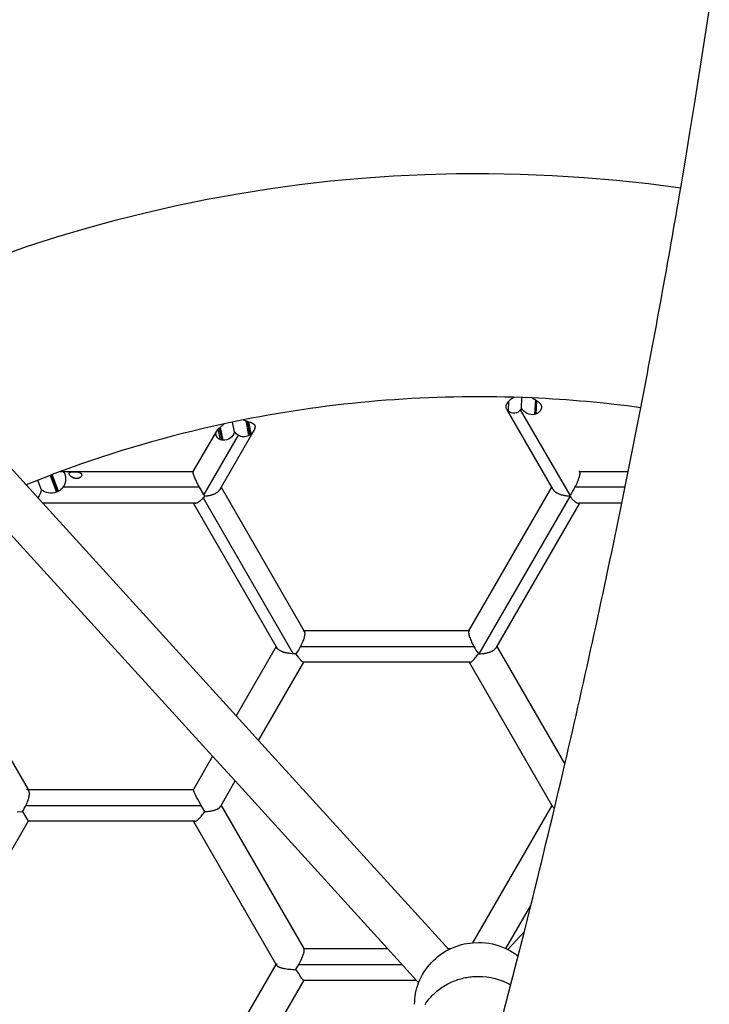
# Model space of a CAD drawing. Units: millimetres. Extents: x -7046 to 7612, y -7346 to 8022.
# Drawn here: x 3548 to 3795, y -799 to -446 of the extents above; entities that cross this region are included whole.
import ezdxf

# ---------------------------------------------------------------- set-up
doc = ezdxf.new("R2010")
doc.units = ezdxf.units.MM
doc.layers.add('QITELE_ОБЪЕКТ', color=7, linetype='Continuous')
doc.layers.add('QITELE_РАЗМЕР_ЗОНА', color=7, linetype='Continuous')
doc.styles.add('style1', font='arial.ttf', dxfattribs={"width": 0.8})
doc.dimstyles.new('1-50', dxfattribs={"dimtxt": 300, "dimasz": 200, "dimexe": 100, "dimexo": 0, "dimgap": 100, "dimtad": 1, "dimtxsty": 'style1', "dimcen": 200, "dimclrd": 7, "dimclre": 7, "dimclrt": 7, "dimadec": 1, "dimazin": 2, "dimtfac": 1, "dimtmove": 0, "dimatfit": 2, "dimfxl": 1, "dimlwd": 25, "dimlwe": 18, "dimarcsym": 0})

# ---------------------------------------------------------------- blocks, each defined once
blk = doc.blocks.new('*D4')
at = {"layer": 'Defpoints', "color": 0, "transparency": 16777216}
for p in [(7612.11, 7571.68), (-6063.72, 3308.33), (7612.11, -1012.18)]:
    blk.add_point(p, dxfattribs=at)
at = {"layer": 'QITELE_РАЗМЕР_ЗОНА', "color": 7, "lineweight": 18, "transparency": 16777216}
for p, q in [((-6063.72, 3308.33), (-6063.72, 7671.68)), ((7612.11, -1012.18), (7612.11, 7671.68))]:
    blk.add_line(p, q, dxfattribs=at)
at = {"layer": 'QITELE_РАЗМЕР_ЗОНА', "color": 7, "lineweight": 25, "transparency": 16777216}
blk.add_line((-5863.72, 7571.68), (7412.11, 7571.68), dxfattribs=at)
at = {"layer": 'QITELE_РАЗМЕР_ЗОНА', "color": 7, "transparency": 16777216}
for points in [[(-5863.72, 7605.02), (-5863.72, 7538.35), (-6063.72, 7571.68)], [(7412.11, 7605.02), (7412.11, 7538.35), (7612.11, 7571.68)]]:
    blk.add_solid(points, dxfattribs=at)
at = {"layer": 'QITELE_РАЗМЕР_ЗОНА', "color": 7, "transparency": 16777216, "insert": (774.2, 7824.96), "char_height": 300, "attachment_point": 5, "style": 'style1'}
blk.add_mtext('13680', dxfattribs=at)
blk = doc.blocks.new('s-23304')
at = {"layer": 'QITELE_ОБЪЕКТ'}
for p, q in [((14465.18, -581.29), (14458.47, -581.04)), ((14461.39, -584.95), (14461.53, -581.14)), ((14465.17, -581.29), (14466.32, -581.95)), ((14466.32, -581.95), (14466.06, -587.21)), ((14466.32, -581.95), (14466.71, -582.19)), ((14456.23, -585.55), (14456.13, -585.4)), ((14472.23, -613.29), (14456.22, -585.56)), ((14456.62, -586.01), (14456.23, -585.55)), ((14456.29, -583.11), (14456.7, -582.59)), ((14456.7, -582.59), (14456.62, -586.01)), ((14461.39, -584.95), (14461.03, -585.49)), ((14478.73, -616.15), (14461.03, -585.49)), ((14466.71, -582.19), (14466.48, -587.09)), ((14466.71, -582.19), (14467.11, -582.45)), ((14499.58, -607.59), (14504.07, -584.8)), ((14261.72, -587.92), (14283.99, -612.41)), ((14466.48, -587.09), (14466.06, -587.21)), ((14466.89, -586.9), (14466.48, -587.09)), ((14352.27, -593.14), (14352.75, -592.49)), ((14352.75, -592.49), (14353.09, -592.15)), ((14353.58, -596.24), (14352.75, -592.49)), ((14353.09, -592.15), (14353.44, -591.83)), ((14353.09, -592.15), (14354.03, -596.38)), ((14353.44, -591.83), (14354.89, -590.57)), ((14353.44, -591.83), (14354.46, -596.46)), ((14361.69, -589.16), (14354.89, -590.58)), ((14358.66, -593.47), (14357.92, -589.93)), ((14361.69, -589.16), (14362.75, -589.51)), ((14362.75, -589.51), (14363.19, -589.65)), ((14363.77, -594.71), (14362.75, -589.51)), ((14363.19, -589.65), (14363.64, -589.79)), ((14363.19, -589.65), (14364.14, -594.48)), ((14363.64, -589.79), (14364.5, -594.2)), ((14343.88, -607.68), (14352.27, -593.14)), ((14359.93, -594.64), (14347.65, -615.9)), ((14365.53, -592.97), (14353.8, -613.29)), ((14364.14, -594.48), (14363.77, -594.71)), ((14364.5, -594.2), (14364.14, -594.48)), ((14354.03, -596.38), (14353.58, -596.24)), ((14354.46, -596.46), (14354.03, -596.38)), ((14292.59, -609.03), (14283.99, -612.41)), ((14293.35, -608.74), (14292.59, -609.03)), ((14292.59, -609.03), (14294.86, -615.03)), ((14292.97, -608.89), (14295.24, -614.88)), ((14296.27, -607.65), (14293.35, -608.74)), ((14295.6, -614.69), (14293.35, -608.75)), ((14296.27, -607.65), (14296.74, -607.59)), ((14296.75, -607.59), (14343.98, -607.59)), ((14343.88, -607.68), (14344.04, -607.59)), ((14481.89, -607.59), (14499.58, -607.59)), ((14497.27, -618.99), (14499.58, -607.59)), ((14283.99, -612.41), (14283.99, -612.41)), ((14283.99, -612.41), (14289.97, -618.99)), ((14288.09, -610.77), (14289.4, -614.1)), ((14346.07, -613.29), (14297.22, -613.29)), ((14347.65, -615.9), (14346.07, -613.29)), ((14353.8, -613.29), (14353.3, -614.15)), ((14353.8, -613.29), (14383.59, -664.9)), ((14442.52, -664.75), (14472.24, -613.29)), ((14472.72, -614.13), (14472.23, -613.29)), ((14498.43, -613.29), (14480.5, -613.29)), ((14295.24, -614.88), (14294.86, -615.03)), ((14295.6, -614.69), (14295.24, -614.88)), ((14347.98, -616.39), (14347.42, -617.06)), ((14347.42, -617.06), (14379.68, -672.93)), ((14347.98, -616.39), (14347.65, -615.9)), ((14446.23, -672.93), (14478.74, -616.62)), ((14478.73, -616.15), (14478.56, -616.39)), ((14478.56, -616.39), (14478.74, -616.62)), ((14289.97, -618.99), (14359.19, -695.12)), ((14343.93, -618.99), (14289.98, -618.99)), ((14344.52, -618.99), (14343.93, -618.99)), ((14373.54, -670.28), (14343.93, -619)), ((14482.1, -618.99), (14452.5, -670.27)), ((14482.11, -618.99), (14481.72, -618.99)), ((14497.27, -618.99), (14482.11, -618.99)), ((14350.79, -709.67), (14278.35, -630)), ((14383.41, -664.58), (14442.63, -664.58)), ((14442.52, -664.75), (14442.52, -664.76)), ((14255.1, -670.28), (14284.71, -721.56)), ((14373.54, -670.28), (14359.19, -695.12)), ((14373.89, -670.89), (14373.54, -670.28)), ((14373.88, -670.9), (14373.79, -670.71)), ((14380.63, -672.93), (14379.68, -672.93)), ((14382.24, -670.28), (14444.29, -670.28)), ((14445.92, -672.93), (14446.23, -672.93)), ((14452.5, -670.27), (14452.14, -670.89)), ((14452.16, -670.9), (14452.25, -670.7)), ((14452.49, -670.28), (14476.87, -712.5)), ((14367.24, -703.97), (14383.45, -675.89)), ((14383.45, -675.89), (14383.32, -675.98)), ((14442.74, -675.97), (14383.32, -675.97)), ((14442.63, -675.97), (14472.23, -727.26)), ((14442.82, -675.97), (14442.74, -675.97)), ((14442.74, -675.97), (14442.82, -675.99)), ((14359.19, -695.12), (14367.24, -703.98)), ((14367.24, -703.98), (14435.34, -778.89)), ((14350.79, -709.67), (14343.92, -721.58)), ((14358.84, -718.52), (14350.79, -709.67)), ((14353.8, -727.26), (14358.84, -718.52)), ((14413.41, -778.54), (14358.84, -718.52)), ((14284.71, -721.56), (14284.97, -722.01)), ((14284.71, -721.56), (14343.95, -721.56)), ((14343.92, -721.58), (14343.95, -721.56)), ((14280.76, -729.51), (14282.7, -729.47)), ((14282.7, -729.47), (14284.71, -732.96)), ((14283.97, -727.26), (14346.67, -727.26)), ((14347.98, -729.47), (14346.67, -727.26)), ((14353.54, -727.7), (14353.8, -727.26)), ((14353.8, -727.26), (14383.41, -778.54)), ((14472.23, -727.26), (14443.83, -776.45)), ((14472.23, -727.26), (14472.48, -727.69)), ((14284.71, -732.96), (14254.93, -784.53)), ((14344.11, -732.96), (14284.71, -732.96)), ((14373.54, -784.24), (14343.93, -732.96)), ((14344.12, -732.96), (14344.11, -732.96)), ((14344.26, -732.96), (14344.12, -732.96)), ((14344.12, -732.96), (14344.26, -732.98)), ((14455.79, -778.54), (14464.71, -763.08)), ((14462.39, -772.4), (14464.71, -763.08)), ((14456.49, -778.88), (14462.39, -772.4)), ((14383.5, -778.71), (14383.3, -778.54)), ((14383.3, -778.54), (14413.41, -778.54)), ((14383.41, -778.54), (14383.5, -778.71)), ((14423.77, -789.94), (14413.41, -778.54)), ((14435.04, -778.54), (14436.05, -778.54)), ((14443.83, -776.45), (14445.92, -776.36)), ((14455.79, -778.55), (14456.49, -778.89)), ((14343.93, -835.53), (14373.54, -784.24)), ((14373.7, -784.52), (14373.54, -784.24)), ((14373.69, -784.5), (14373.7, -784.52)), ((14380.63, -786.01), (14381.67, -784.24)), ((14381.67, -784.24), (14418.59, -784.24)), ((14383.42, -789.92), (14353.8, -841.23)), ((14383.42, -789.92), (14383.39, -789.94)), ((14423.77, -789.94), (14383.39, -789.94)), ((14424.55, -790.79), (14423.77, -789.94))]:
    blk.add_line(p, q, dxfattribs=at)
for points in [[(14468.23, -583.56), (14468.25, -583.61), (14468.28, -583.66), (14468.31, -583.71), (14468.33, -583.77), (14468.35, -583.82), (14468.37, -583.87), (14468.39, -583.92), (14468.41, -583.97), (14468.42, -584.03), (14468.44, -584.08), (14468.45, -584.13), (14468.46, -584.19), (14468.47, -584.24), (14468.48, -584.3), (14468.48, -584.35), (14468.49, -584.41), (14468.49, -584.45), (14468.49, -584.49), (14468.49, -584.53), (14468.49, -584.58), (14468.49, -584.62), (14468.49, -584.66), (14468.48, -584.7), (14468.48, -584.74), (14468.48, -584.79), (14468.47, -584.83), (14468.46, -584.87), (14468.46, -584.91), (14468.45, -584.96), (14468.44, -585), (14468.43, -585.04), (14468.42, -585.08), (14468.4, -585.13), (14468.39, -585.17), (14468.38, -585.21), (14468.36, -585.25), (14468.35, -585.3), (14468.33, -585.34), (14468.32, -585.38), (14468.3, -585.42), (14468.28, -585.46), (14468.26, -585.51), (14468.22, -585.59), (14468.17, -585.67), (14468.12, -585.76), (14468.07, -585.84), (14468.01, -585.92), (14467.96, -586), (14467.89, -586.08), (14467.83, -586.16), (14467.76, -586.24), (14467.69, -586.31), (14467.61, -586.39), (14467.53, -586.46), (14467.45, -586.53), (14467.36, -586.6), (14467.28, -586.66), (14467.18, -586.73), (14467.09, -586.79), (14466.99, -586.85), (14466.89, -586.9)], [(14363.64, -589.79), (14364.19, -589.98), (14364.46, -590.08), (14364.58, -590.13), (14364.71, -590.18), (14364.83, -590.23), (14364.94, -590.28), (14365.05, -590.34), (14365.16, -590.4), (14365.21, -590.43), (14365.26, -590.46), (14365.31, -590.49), (14365.35, -590.52), (14365.4, -590.55), (14365.44, -590.58), (14365.49, -590.62), (14365.53, -590.65), (14365.57, -590.69), (14365.59, -590.71), (14365.61, -590.72), (14365.63, -590.74), (14365.65, -590.76), (14365.66, -590.78), (14365.68, -590.8), (14365.7, -590.82), (14365.72, -590.84), (14365.73, -590.86), (14365.75, -590.89), (14365.76, -590.91), (14365.78, -590.93), (14365.79, -590.95), (14365.81, -590.97), (14365.82, -591), (14365.83, -591.02), (14365.84, -591.04), (14365.86, -591.07), (14365.87, -591.09), (14365.88, -591.11), (14365.89, -591.14), (14365.9, -591.16), (14365.9, -591.19), (14365.91, -591.22), (14365.92, -591.24), (14365.93, -591.27), (14365.93, -591.3), (14365.94, -591.32), (14365.95, -591.35), (14365.95, -591.38), (14365.95, -591.41), (14365.96, -591.44), (14365.96, -591.47), (14365.96, -591.5), (14365.96, -591.52), (14365.97, -591.55), (14365.97, -591.58), (14365.97, -591.61), (14365.97, -591.64), (14365.96, -591.68), (14365.96, -591.71), (14365.96, -591.74), (14365.95, -591.8), (14365.95, -591.86), (14365.94, -591.93), (14365.92, -591.99), (14365.91, -592.05), (14365.89, -592.12), (14365.87, -592.18), (14365.85, -592.25), (14365.83, -592.32), (14365.81, -592.38), (14365.78, -592.46), (14365.75, -592.53), (14365.72, -592.6), (14365.68, -592.68), (14365.65, -592.75), (14365.61, -592.82), (14365.57, -592.89), (14365.53, -592.97)], [(14353.58, -596.24), (14353.49, -596.2), (14353.39, -596.16), (14353.31, -596.11), (14353.22, -596.06), (14353.13, -596.01), (14353.05, -595.96), (14352.97, -595.91), (14352.9, -595.85), (14352.82, -595.79), (14352.75, -595.73), (14352.69, -595.67), (14352.62, -595.61), (14352.56, -595.55), (14352.53, -595.51), (14352.5, -595.48), (14352.47, -595.45), (14352.44, -595.41), (14352.42, -595.38), (14352.39, -595.34), (14352.36, -595.31), (14352.34, -595.27), (14352.32, -595.24), (14352.29, -595.2), (14352.27, -595.17), (14352.25, -595.13), (14352.23, -595.1), (14352.21, -595.06), (14352.19, -595.02), (14352.17, -594.99), (14352.15, -594.95), (14352.14, -594.92), (14352.12, -594.88), (14352.11, -594.84), (14352.09, -594.8), (14352.08, -594.77), (14352.07, -594.73), (14352.05, -594.69), (14352.04, -594.66), (14352.03, -594.62), (14352.02, -594.58), (14352.02, -594.54), (14352.01, -594.5), (14352, -594.47), (14352, -594.43), (14351.99, -594.39), (14351.99, -594.35), (14351.98, -594.31), (14351.98, -594.28), (14351.98, -594.24), (14351.98, -594.2), (14351.98, -594.16), (14351.98, -594.13), (14351.98, -594.1), (14351.98, -594.07), (14351.98, -594.03), (14351.98, -594), (14351.99, -593.97), (14351.99, -593.94), (14351.99, -593.91), (14352, -593.87), (14352, -593.84), (14352.01, -593.81), (14352.02, -593.78), (14352.03, -593.71), (14352.05, -593.65), (14352.07, -593.59), (14352.09, -593.52), (14352.12, -593.46), (14352.14, -593.4), (14352.17, -593.33), (14352.2, -593.27), (14352.24, -593.21), (14352.27, -593.14)], [(14296.75, -607.59), (14296.79, -607.6), (14296.83, -607.6), (14296.86, -607.6), (14296.9, -607.6), (14296.93, -607.61), (14296.96, -607.61), (14297, -607.62), (14297.03, -607.63), (14297.06, -607.64), (14297.08, -607.64), (14297.11, -607.65), (14297.13, -607.66), (14297.16, -607.67), (14297.18, -607.68), (14297.2, -607.69), (14297.23, -607.7), (14297.25, -607.71), (14297.27, -607.73), (14297.29, -607.74), (14297.32, -607.75), (14297.34, -607.77), (14297.36, -607.78), (14297.38, -607.8), (14297.4, -607.82), (14297.42, -607.83), (14297.44, -607.85), (14297.46, -607.87), (14297.48, -607.89), (14297.5, -607.91), (14297.52, -607.93), (14297.54, -607.95), (14297.55, -607.97), (14297.57, -608), (14297.59, -608.02), (14297.61, -608.04), (14297.62, -608.07), (14297.64, -608.09), (14297.68, -608.14), (14297.71, -608.2), (14297.74, -608.25), (14297.77, -608.31), (14297.8, -608.37), (14297.83, -608.44), (14297.86, -608.5), (14297.88, -608.57), (14297.91, -608.64), (14297.93, -608.71), (14297.96, -608.79), (14297.98, -608.86), (14298, -608.94), (14298.02, -609.02), (14298.04, -609.1), (14298.06, -609.19), (14298.09, -609.36), (14298.11, -609.5), (14298.13, -609.64), (14298.14, -609.78), (14298.15, -609.93), (14298.16, -610.08), (14298.17, -610.23), (14298.16, -610.38), (14298.16, -610.54), (14298.15, -610.72), (14298.13, -610.89), (14298.11, -611.07), (14298.08, -611.24), (14298.05, -611.42), (14298.01, -611.6), (14297.99, -611.68), (14297.96, -611.77), (14297.93, -611.86), (14297.91, -611.95), (14297.88, -612.03), (14297.85, -612.12), (14297.81, -612.21), (14297.78, -612.29), (14297.74, -612.38), (14297.71, -612.46), (14297.67, -612.55), (14297.62, -612.63), (14297.58, -612.72), (14297.53, -612.8), (14297.49, -612.89), (14297.44, -612.97), (14297.39, -613.05), (14297.33, -613.13), (14297.28, -613.21), (14297.22, -613.29)], [(14303.76, -609.38), (14303.74, -609.4), (14303.73, -609.42), (14303.71, -609.44), (14303.7, -609.46), (14303.68, -609.48), (14303.66, -609.5), (14303.64, -609.52), (14303.63, -609.54), (14303.61, -609.56), (14303.59, -609.58), (14303.57, -609.6), (14303.55, -609.62), (14303.51, -609.66), (14303.46, -609.69), (14303.42, -609.73), (14303.37, -609.76), (14303.32, -609.79), (14303.27, -609.82), (14303.22, -609.85), (14303.17, -609.88), (14303.11, -609.91), (14303.06, -609.94), (14303, -609.96), (14302.94, -609.99), (14302.88, -610.01), (14302.82, -610.03), (14302.76, -610.05), (14302.7, -610.06), (14302.64, -610.08), (14302.58, -610.09), (14302.51, -610.11), (14302.45, -610.12), (14302.38, -610.13), (14302.31, -610.13), (14302.25, -610.14), (14302.18, -610.14), (14302.11, -610.15), (14302.05, -610.15), (14301.98, -610.15), (14301.91, -610.14), (14301.84, -610.14), (14301.77, -610.13), (14301.7, -610.13), (14301.64, -610.12), (14301.57, -610.11), (14301.5, -610.09), (14301.43, -610.08), (14301.36, -610.06), (14301.3, -610.04), (14301.23, -610.03), (14301.16, -610), (14301.1, -609.98), (14301.03, -609.96), (14300.97, -609.93), (14300.9, -609.91), (14300.84, -609.88), (14300.77, -609.85), (14300.71, -609.82), (14300.65, -609.79), (14300.59, -609.75), (14300.53, -609.72), (14300.47, -609.68), (14300.42, -609.65), (14300.36, -609.61), (14300.31, -609.57), (14300.25, -609.53), (14300.2, -609.49), (14300.15, -609.45), (14300.1, -609.41), (14300.05, -609.36), (14300, -609.32), (14299.96, -609.27), (14299.91, -609.22), (14299.87, -609.18), (14299.82, -609.13), (14299.78, -609.08), (14299.75, -609.03), (14299.71, -608.98), (14299.68, -608.94), (14299.64, -608.89), (14299.62, -608.84), (14299.59, -608.8), (14299.56, -608.75), (14299.54, -608.71), (14299.53, -608.68), (14299.52, -608.66), (14299.51, -608.64), (14299.5, -608.62), (14299.49, -608.6), (14299.49, -608.57), (14299.48, -608.55), (14299.47, -608.53), (14299.47, -608.51), (14299.46, -608.49), (14299.46, -608.47), (14299.45, -608.45), (14299.45, -608.43), (14299.45, -608.41), (14299.45, -608.39), (14299.44, -608.37), (14299.44, -608.35), (14299.44, -608.34), (14299.44, -608.32), (14299.44, -608.31), (14299.44, -608.3), (14299.44, -608.29), (14299.45, -608.28), (14299.45, -608.27), (14299.45, -608.26), (14299.45, -608.26), (14299.45, -608.25), (14299.45, -608.24), (14299.45, -608.23), (14299.46, -608.22), (14299.46, -608.21), (14299.46, -608.21), (14299.46, -608.2), (14299.47, -608.19), (14299.47, -608.18), (14299.47, -608.17), (14299.47, -608.17), (14299.48, -608.16), (14299.48, -608.15), (14299.48, -608.14), (14299.49, -608.14), (14299.49, -608.13), (14299.5, -608.12), (14299.5, -608.11), (14299.5, -608.11), (14299.51, -608.1), (14299.51, -608.09), (14299.52, -608.09), (14299.52, -608.08), (14299.53, -608.07), (14299.53, -608.07), (14299.54, -608.06), (14299.54, -608.05), (14299.55, -608.05), (14299.56, -608.04), (14299.56, -608.03), (14299.57, -608.03), (14299.57, -608.02), (14299.58, -608.02), (14299.59, -608.01), (14299.59, -608), (14299.61, -607.99), (14299.62, -607.98), (14299.64, -607.97), (14299.65, -607.96), (14299.67, -607.95), (14299.69, -607.94), (14299.7, -607.93), (14299.72, -607.92), (14299.74, -607.91), (14299.76, -607.9), (14299.78, -607.89), (14299.8, -607.88), (14299.82, -607.88), (14299.84, -607.87), (14299.89, -607.85), (14299.93, -607.84), (14299.98, -607.83), (14300.03, -607.81), (14300.08, -607.8), (14300.14, -607.79), (14300.19, -607.78), (14300.31, -607.77), (14300.43, -607.75), (14300.56, -607.74), (14300.69, -607.73), (14300.97, -607.72), (14301.26, -607.72), (14301.53, -607.73), (14301.81, -607.74), (14302.07, -607.76), (14302.2, -607.77), (14302.33, -607.78), (14302.46, -607.8), (14302.59, -607.82), (14302.72, -607.84), (14302.84, -607.87), (14302.9, -607.88), (14302.95, -607.9), (14303.01, -607.91), (14303.07, -607.93), (14303.12, -607.95), (14303.17, -607.97), (14303.23, -607.99), (14303.28, -608.01)], [(14346.07, -613.29), (14345.5, -612.24), (14345.01, -611.27), (14344.61, -610.4), (14344.44, -610), (14344.29, -609.63), (14344.16, -609.29), (14344.05, -608.98), (14344, -608.83), (14343.96, -608.69), (14343.93, -608.56), (14343.9, -608.44), (14343.87, -608.33), (14343.86, -608.27), (14343.85, -608.22), (14343.84, -608.17), (14343.84, -608.12), (14343.83, -608.08), (14343.83, -608.03), (14343.83, -607.99), (14343.82, -607.95), (14343.82, -607.93), (14343.82, -607.91), (14343.83, -607.89), (14343.83, -607.88), (14343.83, -607.86), (14343.83, -607.84), (14343.83, -607.83), (14343.83, -607.81), (14343.84, -607.8), (14343.84, -607.78), (14343.84, -607.77), (14343.85, -607.75), (14343.85, -607.74), (14343.85, -607.73), (14343.86, -607.72), (14343.86, -607.72), (14343.86, -607.71), (14343.87, -607.7), (14343.87, -607.69), (14343.87, -607.69), (14343.88, -607.68)], [(14480.5, -613.29), (14480.77, -612.77), (14481.02, -612.26), (14481.25, -611.77), (14481.46, -611.31), (14481.64, -610.87), (14481.8, -610.45), (14481.94, -610.06), (14482.06, -609.7), (14482.11, -609.52), (14482.15, -609.36), (14482.19, -609.2), (14482.23, -609.04), (14482.25, -608.9), (14482.28, -608.76), (14482.3, -608.63), (14482.3, -608.57), (14482.31, -608.51), (14482.31, -608.45), (14482.32, -608.39), (14482.32, -608.33), (14482.32, -608.28), (14482.32, -608.23), (14482.32, -608.18), (14482.31, -608.13), (14482.31, -608.09), (14482.3, -608.07), (14482.3, -608.05), (14482.3, -608.02), (14482.29, -608), (14482.29, -607.98), (14482.29, -607.96), (14482.28, -607.95), (14482.28, -607.93), (14482.27, -607.91), (14482.26, -607.89), (14482.26, -607.88), (14482.25, -607.86), (14482.24, -607.84), (14482.24, -607.83), (14482.23, -607.81), (14482.22, -607.8)], [(14344.52, -618.95), (14344.55, -618.95), (14344.59, -618.94), (14344.62, -618.94), (14344.66, -618.94), (14344.69, -618.94), (14344.73, -618.93), (14344.77, -618.93), (14344.81, -618.92), (14344.84, -618.91), (14344.88, -618.9), (14344.92, -618.9), (14344.96, -618.89), (14345, -618.87), (14345.04, -618.86), (14345.08, -618.85), (14345.12, -618.84), (14345.2, -618.81), (14345.28, -618.77), (14345.37, -618.74), (14345.45, -618.69), (14345.54, -618.65), (14345.63, -618.6), (14345.72, -618.55), (14345.81, -618.49), (14345.9, -618.43), (14346, -618.37), (14346.09, -618.3), (14346.19, -618.23), (14346.29, -618.15), (14346.38, -618.07), (14346.48, -617.99), (14346.58, -617.9), (14346.79, -617.72), (14347, -617.52), (14347.21, -617.3), (14347.42, -617.06)], [(14347.98, -616.39), (14348.25, -616.38), (14348.51, -616.36), (14348.76, -616.33), (14349.01, -616.3), (14349.25, -616.27), (14349.49, -616.23), (14349.71, -616.19), (14349.94, -616.14), (14350.15, -616.09), (14350.36, -616.04), (14350.56, -615.98), (14350.76, -615.92), (14350.95, -615.85), (14351.13, -615.78), (14351.31, -615.71), (14351.48, -615.64), (14351.65, -615.56), (14351.8, -615.48), (14351.95, -615.4), (14352.1, -615.31), (14352.23, -615.22), (14352.37, -615.13), (14352.43, -615.09), (14352.49, -615.04), (14352.55, -615), (14352.61, -614.95), (14352.66, -614.9), (14352.72, -614.85), (14352.77, -614.81), (14352.82, -614.76), (14352.87, -614.71), (14352.92, -614.66), (14352.96, -614.61), (14353.01, -614.56), (14353.05, -614.51), (14353.09, -614.46), (14353.13, -614.41), (14353.17, -614.36), (14353.2, -614.31), (14353.23, -614.26), (14353.27, -614.2), (14353.3, -614.15)], [(14472.72, -614.13), (14472.76, -614.19), (14472.79, -614.24), (14472.83, -614.3), (14472.87, -614.35), (14472.91, -614.4), (14472.95, -614.46), (14473, -614.51), (14473.05, -614.56), (14473.1, -614.61), (14473.15, -614.67), (14473.2, -614.72), (14473.26, -614.77), (14473.32, -614.82), (14473.38, -614.87), (14473.44, -614.92), (14473.5, -614.96), (14473.57, -615.01), (14473.63, -615.06), (14473.7, -615.11), (14473.77, -615.15), (14473.92, -615.24), (14474.08, -615.33), (14474.24, -615.42), (14474.41, -615.5), (14474.59, -615.58), (14474.77, -615.66), (14474.96, -615.73), (14475.16, -615.81), (14475.36, -615.87), (14475.57, -615.94), (14475.79, -616), (14476.01, -616.05), (14476.24, -616.11), (14476.47, -616.16), (14476.71, -616.2), (14476.96, -616.24), (14477.21, -616.28), (14477.47, -616.31), (14477.74, -616.34), (14478, -616.36), (14478.28, -616.38), (14478.56, -616.39)], [(14478.74, -616.62), (14478.97, -616.91), (14479.2, -617.18), (14479.42, -617.43), (14479.64, -617.66), (14479.85, -617.88), (14480.06, -618.07), (14480.16, -618.16), (14480.26, -618.24), (14480.36, -618.32), (14480.45, -618.4), (14480.55, -618.47), (14480.64, -618.54), (14480.73, -618.6), (14480.82, -618.66), (14480.9, -618.71), (14480.99, -618.76), (14481.07, -618.8), (14481.11, -618.82), (14481.15, -618.84), (14481.19, -618.86), (14481.23, -618.87), (14481.27, -618.89), (14481.31, -618.9), (14481.35, -618.92), (14481.38, -618.93), (14481.42, -618.94), (14481.45, -618.95), (14481.49, -618.96), (14481.52, -618.96), (14481.56, -618.97), (14481.59, -618.97), (14481.63, -618.98), (14481.66, -618.98), (14481.67, -618.98), (14481.69, -618.98), (14481.71, -618.98), (14481.72, -618.98)], [(14383.56, -664.91), (14383.57, -664.93), (14383.58, -664.95), (14383.59, -664.96), (14383.6, -664.98), (14383.61, -665), (14383.62, -665.02), (14383.63, -665.04), (14383.64, -665.06), (14383.65, -665.08), (14383.65, -665.1), (14383.66, -665.12), (14383.67, -665.14), (14383.67, -665.16), (14383.68, -665.18), (14383.69, -665.23), (14383.7, -665.27), (14383.71, -665.32), (14383.72, -665.37), (14383.73, -665.42), (14383.74, -665.48), (14383.74, -665.53), (14383.74, -665.59), (14383.75, -665.65), (14383.75, -665.71), (14383.75, -665.77), (14383.75, -665.83), (14383.74, -665.9), (14383.73, -666.03), (14383.72, -666.17), (14383.7, -666.32), (14383.68, -666.47), (14383.65, -666.63), (14383.61, -666.8), (14383.57, -666.97), (14383.52, -667.15), (14383.47, -667.34), (14383.41, -667.53), (14383.28, -667.93), (14383.12, -668.35), (14382.94, -668.8), (14382.73, -669.27), (14382.5, -669.76), (14382.24, -670.28)], [(14442.52, -664.76), (14442.51, -664.77), (14442.51, -664.78), (14442.5, -664.8), (14442.49, -664.81), (14442.49, -664.83), (14442.48, -664.84), (14442.48, -664.86), (14442.47, -664.88), (14442.47, -664.89), (14442.46, -664.91), (14442.46, -664.93), (14442.45, -664.95), (14442.45, -664.97), (14442.45, -664.99), (14442.44, -665.01), (14442.44, -665.03), (14442.44, -665.08), (14442.43, -665.12), (14442.43, -665.17), (14442.43, -665.22), (14442.43, -665.27), (14442.43, -665.32), (14442.43, -665.38), (14442.44, -665.44), (14442.44, -665.5), (14442.45, -665.56), (14442.47, -665.69), (14442.49, -665.82), (14442.52, -665.97), (14442.55, -666.12), (14442.59, -666.28), (14442.63, -666.44), (14442.68, -666.62), (14442.8, -666.98), (14442.94, -667.38), (14443.1, -667.8), (14443.29, -668.24), (14443.5, -668.71), (14443.74, -669.21), (14444, -669.73), (14444.29, -670.28)], [(14379.68, -672.93), (14379.18, -672.91), (14378.69, -672.87), (14378.45, -672.85), (14378.21, -672.82), (14377.97, -672.78), (14377.74, -672.74), (14377.51, -672.7), (14377.28, -672.66), (14377.06, -672.61), (14376.84, -672.56), (14376.63, -672.5), (14376.42, -672.44), (14376.22, -672.38), (14376.02, -672.31), (14375.83, -672.25), (14375.65, -672.17), (14375.47, -672.1), (14375.3, -672.02), (14375.13, -671.94), (14374.98, -671.86), (14374.9, -671.82), (14374.83, -671.77), (14374.76, -671.73), (14374.69, -671.69), (14374.62, -671.64), (14374.55, -671.6), (14374.49, -671.55), (14374.43, -671.5), (14374.37, -671.46), (14374.31, -671.41), (14374.26, -671.36), (14374.21, -671.31), (14374.16, -671.26), (14374.11, -671.21), (14374.06, -671.16), (14374.02, -671.11), (14374, -671.08), (14373.98, -671.06), (14373.96, -671.03), (14373.95, -671.01), (14373.93, -670.98), (14373.91, -670.95), (14373.89, -670.93), (14373.88, -670.9)], [(14383.32, -675.98), (14383.31, -675.98), (14383.31, -675.98), (14383.3, -675.98), (14383.3, -675.98), (14383.29, -675.98), (14383.28, -675.98), (14383.28, -675.98), (14383.27, -675.98), (14383.27, -675.98), (14383.26, -675.98), (14383.26, -675.98), (14383.25, -675.98), (14383.24, -675.97), (14383.23, -675.97), (14383.21, -675.97), (14383.2, -675.96), (14383.19, -675.96), (14383.18, -675.95), (14383.16, -675.95), (14383.15, -675.94), (14383.14, -675.94), (14383.12, -675.93), (14383.11, -675.92), (14383.09, -675.92), (14383.07, -675.9), (14383.04, -675.88), (14383.01, -675.86), (14382.97, -675.84), (14382.94, -675.82), (14382.91, -675.79), (14382.87, -675.77), (14382.8, -675.71), (14382.73, -675.65), (14382.65, -675.57), (14382.58, -675.5), (14382.5, -675.42), (14382.41, -675.33), (14382.24, -675.13), (14382.06, -674.92), (14381.87, -674.69), (14381.67, -674.43), (14381.47, -674.16), (14381.05, -673.58), (14380.63, -672.93)], [(14442.82, -675.99), (14442.84, -675.99), (14442.85, -675.99), (14442.87, -675.99), (14442.88, -675.99), (14442.9, -675.99), (14442.92, -675.98), (14442.93, -675.98), (14442.95, -675.98), (14442.97, -675.98), (14442.98, -675.97), (14443, -675.97), (14443.02, -675.96), (14443.03, -675.96), (14443.05, -675.95), (14443.07, -675.95), (14443.09, -675.94), (14443.11, -675.93), (14443.13, -675.93), (14443.16, -675.91), (14443.2, -675.89), (14443.24, -675.87), (14443.28, -675.85), (14443.32, -675.83), (14443.36, -675.8), (14443.4, -675.78), (14443.45, -675.75), (14443.49, -675.72), (14443.58, -675.66), (14443.67, -675.59), (14443.76, -675.51), (14443.86, -675.43), (14443.96, -675.34), (14444.06, -675.25), (14444.16, -675.15), (14444.36, -674.93), (14444.58, -674.7), (14444.79, -674.44), (14445.02, -674.17), (14445.24, -673.88), (14445.46, -673.58), (14445.69, -673.26), (14445.92, -672.93)], [(14446.23, -672.93), (14446.49, -672.92), (14446.74, -672.91), (14447.24, -672.87), (14447.48, -672.85), (14447.73, -672.82), (14447.97, -672.79), (14448.21, -672.75), (14448.44, -672.71), (14448.67, -672.67), (14448.9, -672.62), (14449.12, -672.57), (14449.34, -672.51), (14449.55, -672.45), (14449.76, -672.39), (14449.96, -672.33), (14450.16, -672.26), (14450.34, -672.19), (14450.53, -672.11), (14450.7, -672.03), (14450.87, -671.95), (14451.03, -671.87), (14451.11, -671.83), (14451.19, -671.78), (14451.26, -671.74), (14451.33, -671.69), (14451.4, -671.65), (14451.47, -671.6), (14451.53, -671.56), (14451.6, -671.51), (14451.66, -671.46), (14451.71, -671.41), (14451.77, -671.36), (14451.82, -671.31), (14451.87, -671.26), (14451.92, -671.21), (14451.97, -671.16), (14452.01, -671.11), (14452.03, -671.08), (14452.05, -671.06), (14452.07, -671.03), (14452.09, -671), (14452.11, -670.98), (14452.12, -670.95), (14452.14, -670.92), (14452.16, -670.9)], [(14283.97, -727.26), (14284.2, -726.79), (14284.4, -726.33), (14284.57, -725.89), (14284.72, -725.47), (14284.79, -725.27), (14284.86, -725.07), (14284.91, -724.87), (14284.97, -724.68), (14285.01, -724.5), (14285.05, -724.32), (14285.09, -724.14), (14285.12, -723.98), (14285.15, -723.81), (14285.17, -723.65), (14285.18, -723.5), (14285.19, -723.35), (14285.2, -723.21), (14285.2, -723.07), (14285.2, -723), (14285.2, -722.94), (14285.2, -722.87), (14285.19, -722.81), (14285.19, -722.75), (14285.18, -722.69), (14285.17, -722.63), (14285.16, -722.58), (14285.15, -722.52), (14285.14, -722.47), (14285.13, -722.41), (14285.11, -722.36), (14285.1, -722.31), (14285.08, -722.27), (14285.07, -722.22), (14285.05, -722.18), (14285.03, -722.13), (14285.01, -722.09), (14285, -722.07), (14284.99, -722.05), (14284.98, -722.03), (14284.97, -722.01)], [(14346.67, -727.26), (14345.56, -725.26), (14345.07, -724.34), (14344.65, -723.5), (14344.31, -722.78), (14344.17, -722.47), (14344.06, -722.2), (14344.01, -722.08), (14343.98, -721.97), (14343.96, -721.92), (14343.95, -721.88), (14343.93, -721.83), (14343.92, -721.79), (14343.92, -721.75), (14343.91, -721.74), (14343.91, -721.72), (14343.91, -721.7), (14343.91, -721.69), (14343.9, -721.67), (14343.9, -721.66), (14343.9, -721.65), (14343.9, -721.65), (14343.9, -721.64), (14343.9, -721.64), (14343.9, -721.63), (14343.9, -721.62), (14343.9, -721.62), (14343.91, -721.61), (14343.91, -721.61), (14343.91, -721.6), (14343.91, -721.6), (14343.91, -721.6), (14343.91, -721.59), (14343.91, -721.59), (14343.91, -721.58), (14343.92, -721.58)], [(14344.26, -732.98), (14344.28, -732.98), (14344.3, -732.98), (14344.32, -732.98), (14344.34, -732.98), (14344.36, -732.98), (14344.38, -732.98), (14344.4, -732.97), (14344.43, -732.97), (14344.45, -732.97), (14344.47, -732.96), (14344.49, -732.96), (14344.52, -732.95), (14344.54, -732.94), (14344.56, -732.94), (14344.59, -732.93), (14344.61, -732.92), (14344.66, -732.91), (14344.71, -732.89), (14344.76, -732.87), (14344.81, -732.84), (14344.86, -732.82), (14344.91, -732.79), (14344.97, -732.76), (14345.02, -732.73), (14345.07, -732.7), (14345.13, -732.67), (14345.18, -732.63), (14345.24, -732.59), (14345.35, -732.51), (14345.47, -732.42), (14345.59, -732.32), (14345.71, -732.22), (14345.83, -732.11), (14345.95, -732), (14346.07, -731.88), (14346.2, -731.75), (14346.45, -731.48), (14346.71, -731.19), (14346.97, -730.88), (14347.22, -730.55), (14347.48, -730.21), (14347.73, -729.85), (14347.98, -729.47)], [(14347.98, -729.47), (14348.47, -729.45), (14348.94, -729.42), (14349.41, -729.37), (14349.86, -729.31), (14350.3, -729.23), (14350.51, -729.19), (14350.72, -729.14), (14350.93, -729.1), (14351.13, -729.05), (14351.32, -728.99), (14351.51, -728.94), (14351.69, -728.88), (14351.87, -728.82), (14352.04, -728.75), (14352.21, -728.68), (14352.36, -728.61), (14352.51, -728.54), (14352.58, -728.51), (14352.65, -728.47), (14352.72, -728.43), (14352.79, -728.39), (14352.85, -728.35), (14352.92, -728.31), (14352.98, -728.27), (14353.03, -728.23), (14353.09, -728.19), (14353.14, -728.15), (14353.19, -728.1), (14353.24, -728.06), (14353.29, -728.02), (14353.33, -727.97), (14353.37, -727.93), (14353.39, -727.9), (14353.41, -727.88), (14353.43, -727.86), (14353.45, -727.84), (14353.47, -727.81), (14353.48, -727.79), (14353.5, -727.77), (14353.52, -727.74), (14353.53, -727.72), (14353.54, -727.7)], [(14381.67, -784.24), (14382.14, -783.34), (14382.36, -782.89), (14382.57, -782.45), (14382.76, -782.03), (14382.93, -781.61), (14383.09, -781.21), (14383.23, -780.83), (14383.35, -780.46), (14383.4, -780.29), (14383.44, -780.12), (14383.48, -779.96), (14383.52, -779.81), (14383.54, -779.66), (14383.56, -779.59), (14383.57, -779.52), (14383.58, -779.45), (14383.58, -779.39), (14383.59, -779.33), (14383.59, -779.27), (14383.59, -779.21), (14383.59, -779.15), (14383.59, -779.09), (14383.59, -779.07), (14383.59, -779.04), (14383.59, -779.02), (14383.58, -778.99), (14383.58, -778.97), (14383.58, -778.94), (14383.57, -778.92), (14383.57, -778.9), (14383.56, -778.88), (14383.56, -778.85), (14383.55, -778.83), (14383.55, -778.81), (14383.54, -778.79), (14383.53, -778.78), (14383.53, -778.76), (14383.52, -778.75), (14383.52, -778.74), (14383.51, -778.73), (14383.51, -778.72), (14383.5, -778.71), (14383.5, -778.71)], [(14373.7, -784.52), (14373.71, -784.54), (14373.73, -784.57), (14373.74, -784.59), (14373.76, -784.61), (14373.78, -784.64), (14373.8, -784.66), (14373.82, -784.68), (14373.84, -784.71), (14373.86, -784.73), (14373.88, -784.75), (14373.91, -784.77), (14373.93, -784.8), (14373.96, -784.82), (14373.98, -784.84), (14374.01, -784.86), (14374.04, -784.88), (14374.07, -784.9), (14374.1, -784.92), (14374.16, -784.96), (14374.22, -785), (14374.29, -785.04), (14374.36, -785.08), (14374.44, -785.12), (14374.52, -785.16), (14374.6, -785.19), (14374.68, -785.23), (14374.77, -785.26), (14374.95, -785.33), (14375.14, -785.39), (14375.34, -785.45), (14375.55, -785.51), (14375.77, -785.57), (14375.99, -785.62), (14376.23, -785.67), (14376.72, -785.75), (14377.24, -785.83), (14377.77, -785.89), (14378.33, -785.94), (14378.89, -785.98), (14379.47, -786), (14380.05, -786.01), (14380.63, -786.01)], [(14383.39, -789.94), (14383.38, -789.94), (14383.38, -789.94), (14383.38, -789.94), (14383.37, -789.94), (14383.37, -789.94), (14383.37, -789.94), (14383.36, -789.94), (14383.36, -789.94), (14383.36, -789.94), (14383.35, -789.94), (14383.35, -789.94), (14383.35, -789.93), (14383.34, -789.93), (14383.34, -789.93), (14383.33, -789.93), (14383.33, -789.93), (14383.33, -789.92), (14383.32, -789.92), (14383.31, -789.91), (14383.3, -789.91), (14383.29, -789.9), (14383.29, -789.89), (14383.28, -789.89), (14383.26, -789.88), (14383.25, -789.87), (14383.23, -789.85), (14383.21, -789.82), (14383.18, -789.8), (14383.16, -789.77), (14383.1, -789.71), (14383.04, -789.64), (14382.91, -789.47), (14382.76, -789.28), (14382.42, -788.79), (14381.6, -787.54), (14380.63, -786.01)], [(14426.83, -798.55), (14427.15, -798.08), (14427.49, -797.61), (14427.85, -797.15), (14428.21, -796.71), (14428.59, -796.27), (14428.98, -795.84), (14429.38, -795.41), (14429.79, -795), (14430.21, -794.6), (14430.65, -794.21), (14431.09, -793.83), (14431.54, -793.47), (14432, -793.11), (14432.47, -792.77), (14432.95, -792.44), (14433.44, -792.12), (14433.93, -791.82), (14434.43, -791.53), (14434.93, -791.25), (14435.44, -790.99), (14435.96, -790.74), (14436.47, -790.5), (14437, -790.28), (14437.52, -790.07), (14438.05, -789.87), (14438.58, -789.69), (14439.11, -789.52), (14439.64, -789.37), (14440.17, -789.23), (14440.7, -789.1), (14441.24, -788.98), (14441.77, -788.88), (14442.29, -788.79), (14442.82, -788.72), (14443.34, -788.65), (14443.87, -788.6), (14444.38, -788.56), (14444.9, -788.53), (14445.41, -788.52), (14445.92, -788.51)]]:
    blk.add_lwpolyline(points, dxfattribs=at)
blk.add_circle((11081.5, 77.19), 3674.79, dxfattribs=at)
for centre, radius, start, end in [((11081.5, 77.19), 3485.99, 350.369, 11.52068), ((11081.18, 77.26), 3486.32, 349.05296, 350.36884), ((14445.93, -1012.35), 431.49, 88.3345, 101.2573), ((14445.86, -1012.81), 431.95, 82.2559, 87.437), ((14445.95, -1012.27), 431.41, 102.1847, 110.3009), ((14481.89, -607.97), 0.375, 28.0297, 90.8502), ((11081.9, 77.11), 3485.59, 346.90679, 348.48013), ((14442.82, -664.91), 0.335, 90.8676, 151.8073), ((14469.82, -656.48), 29.02, 208.3952, 214.546), ((11081.06, 77.31), 3486.45, 346.05182, 346.90672), ((14284.2, -722.43), 0.871, 28.8907, 87.7842), ((14267.66, -719.31), 18.15, 325.9622, 334.0377), ((11080.62, 77.42), 3486.91, 345.01716, 345.89411), ((14374.14, -784.24), 0.518, 147.8373, 208.3422)]:
    blk.add_arc(centre, radius, start, end, dxfattribs=at)
at = {"layer": 'QITELE_ОБЪЕКТ', "extrusion": (0, 0, -1)}
for centre, radius, start, end in [((-14445.92, -1012.18), 511.31, 297.7372, 98.146), ((-14445.91, -1012.18), 511.31, 110.9936, 284.8898), ((-14467.37, -592.99), 14.9, 44.2865, 53.2977), ((-14458.16, -584.47), 2.31, 2.9855, 35.8847), ((-14457.87, -584.37), 2.02, 329.3338, 0.7453), ((-14458.59, -583.76), 2.99, 215.2209, 311.2667), ((-14465.25, -582.94), 4.35, 259.2198, 332.5446), ((-14465.14, -585.54), 3.66, 122.4712, 147.3982), ((-14354.71, -592.35), 4.11, 195.7691, 273.4321), ((-14362.72, -590.36), 5.12, 303.1273, 322.5401), ((-14361.91, -591.54), 3.68, 239.5179, 302.5702), ((-14361.34, -590.52), 4.86, 210.298, 229.3626), ((-14302.94, -609.02), 1.07, 108.6563, 155.9691), ((-14303.04, -608.83), 0.9, 164.0001, 217.4202), ((-14293.27, -610.37), 4.92, 216.4853, 241.6064), ((-14456.28, -600.29), 27.48, 208.2285, 215.2307), ((-14285.22, -614.06), 4.18, 180.6051, 224.9979), ((-14292.91, -610.01), 5.38, 248.6796, 310.6084), ((-14383.04, -665.23), 0.61, 88.8654, 148.5967), ((-14362.48, -660.08), 22.24, 207.2797, 215.2929), ((-14474.13, -726.64), 1.95, 299.9156, 327.4925), ((-14445.44, -798.89), 22.41, 21.1907, 65.2154), ((-14445.89, -799.68), 23.32, 65.0144, 84.9314), ((-14445.92, -799.71), 23.35, 89.9758, 114.98), ((-14446.12, -799.29), 22.88, 116.9371, 127.8414), ((-14445.93, -811.82), 23.31, 89.9598, 119.7723), ((-14444.72, -798.53), 21.61, 0.0138, 20.9898)]:
    blk.add_arc(centre, radius, start, end, dxfattribs=at)

msp = doc.modelspace()

# ---------------------------------------------------------------- block references
at = {"layer": 'QITELE_ОБЪЕКТ'}
msp.add_blockref('s-23304', (-10733.8, 0), dxfattribs=at)

# ---------------------------------------------------------------- dimensions: what is measured, and where the dimension line sits
at = {"layer": 'QITELE_РАЗМЕР_ЗОНА'}
dim = msp.add_linear_dim(base=(7612.11, 7571.68), p1=(-6063.72, 3308.33), p2=(7612.11, -1012.18), text='13680', dimstyle='1-50', override={"dimdec": 0}, dxfattribs=at)
dim.commit()
dim.dimension.update_dxf_attribs({"geometry": '*D4', "text_midpoint": (774.2, 7824.96)})

doc.saveas('drawing.dxf')
